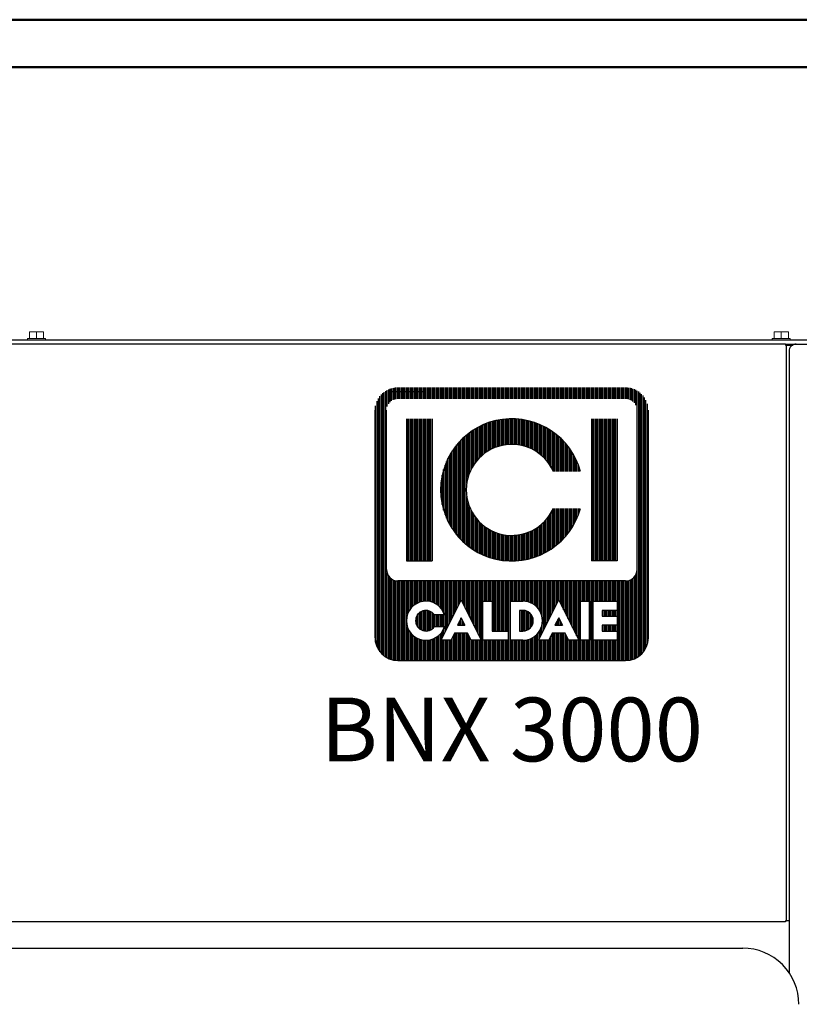
# Model space of a CAD drawing. Units: millimetres. Extents: x -9784 to 2096, y -2957 to 5443.
# Drawn here: x -54 to 501, y 2892 to 3593 of the extents above; entities that cross this region are included whole.
import ezdxf
from ezdxf.enums import TextEntityAlignment as Align

# ---------------------------------------------------------------- set-up
doc = ezdxf.new("R2010")
doc.units = ezdxf.units.MM
doc.header["$LTSCALE"] = 10
for name, color, linetype, lineweight in [('1', 153, 'Continuous', 30), ('AM_0', 7, 'Continuous', 50), ('AM_4', 1, 'Continuous', 18), ('AM_6', 2, 'Continuous', 35)]:
    doc.layers.add(name, color=color, linetype=linetype, lineweight=lineweight)
doc.layers.add('LOGO', color=140, linetype='Continuous')
doc.styles.add('NOME-CALDAIA', font='swissk.ttf')
pattern_1 = [(90, (14495.17404, 3416.26044), (-0.428625, 9e-17), [])]

# ---------------------------------------------------------------- blocks, each defined once
blk = doc.blocks.new('LOGO BNX')
at = {"layer": 'LOGO'}
h = blk.add_hatch(dxfattribs=at)
h.set_pattern_fill('ANSI31', color=256, scale=0.135, angle=45, style=0)
h.set_pattern_definition(pattern_1)
h.paths.add_polyline_path([(15574.39, 5901.69, 0.414214), (15581.14, 5894.94), (15648.64, 5894.94, 0.414214), (15655.39, 5901.69), (15655.39, 5969.19, 0.414214), (15648.64, 5975.94), (15581.14, 5975.94, 0.414214), (15574.39, 5969.19)])
h.paths.add_polyline_path([(15594.95, 5908.45), (15591.96, 5908.45, 3.300431), (15591.96, 5905.06), (15594.95, 5905.06, -6.674225)], flags=16)
h.paths.add_polyline_path([(15581.14, 5918.57, -0.414214), (15577.77, 5921.94), (15577.77, 5969.19, -0.414214), (15581.14, 5972.57), (15648.64, 5972.57, -0.414214), (15652.02, 5969.19), (15652.02, 5921.94, -0.414214), (15648.64, 5918.57)], flags=16)
h.paths.add_polyline_path([(15583.67, 5924.47), (15583.67, 5966.66), (15591.27, 5966.66), (15591.27, 5924.47)], flags=0)
h.paths.add_polyline_path([(15599.88, 5912.94), (15605.85, 5900.99), (15606.32, 5900.99), (15606.32, 5912.52), (15609.04, 5912.52), (15609.04, 5903.7), (15613.79, 5903.7), (15613.79, 5900.99), (15606.32, 5900.99), (15606.32, 5900.99), (15605.85, 5900.99), (15605.85, 5900.99), (15602.82, 5900.99), (15601.8, 5903.02), (15597.95, 5903.02), (15596.93, 5900.99), (15593.9, 5900.99)], flags=16)
h.paths.add_polyline_path([(15598.76, 5905.4), (15599.88, 5907.63), (15600.99, 5905.4)], flags=0)
h.paths.add_polyline_path([(15635.26, 5951.05), (15627.23, 5951.05, 4.710802), (15627.23, 5940.08), (15635.26, 5940.08, -7.560035)], flags=0)
h.paths.add_polyline_path([(15614.47, 5912.52), (15618.18, 5912.52, -1.003787), (15618.18, 5900.99), (15614.47, 5900.99)], flags=16)
h.paths.add_polyline_path([(15617.18, 5909.81), (15618.2, 5909.81, -1.000184), (15618.2, 5903.7), (15617.18, 5903.7)], flags=0)
h.paths.add_polyline_path([(15622.81, 5900.99), (15628.79, 5912.94), (15634.76, 5900.99), (15635.24, 5900.99), (15635.24, 5912.52), (15637.95, 5912.52), (15637.95, 5900.99), (15635.24, 5900.99), (15635.24, 5900.99), (15634.77, 5900.99), (15634.77, 5900.99), (15631.73, 5900.99), (15630.71, 5903.02), (15626.86, 5903.02), (15625.84, 5900.99)], flags=16)
h.paths.add_polyline_path([(15627.67, 5905.4), (15628.79, 5907.63), (15629.91, 5905.4)], flags=0)
h.paths.add_polyline_path([(15638.97, 5912.52), (15646.14, 5912.52), (15646.14, 5909.81), (15641.68, 5909.81), (15641.68, 5908.11), (15646.14, 5908.11), (15646.14, 5905.4), (15641.68, 5905.4), (15641.68, 5903.7), (15646.14, 5903.7), (15646.14, 5900.99), (15638.97, 5900.99)], flags=16)
h.paths.add_polyline_path([(15638.52, 5924.47), (15638.52, 5966.66), (15646.11, 5966.66), (15646.11, 5924.47)], flags=0)
h.paths.add_polyline_path([(15598.76, 5905.4), (15600.99, 5905.4), (15599.88, 5907.63)], flags=0)
h.paths.add_polyline_path([(15618.2, 5909.81), (15617.18, 5909.81), (15617.18, 5903.7), (15618.2, 5903.7, 0.999816)], flags=0)
h.paths.add_polyline_path([(15628.79, 5907.63), (15627.67, 5905.4), (15629.91, 5905.4)], flags=0)
h = blk.add_hatch(dxfattribs=at)
h.set_pattern_fill('ANSI31', color=256, scale=0.135, angle=45, style=0)
h.set_pattern_definition(pattern_1)
h.paths.add_polyline_path([(15591.27, 5966.66), (15583.67, 5966.66), (15583.67, 5924.47), (15591.27, 5924.47)])
h.paths.add_polyline_path([(15627.23, 5951.05), (15635.26, 5951.05, 7.560035), (15635.26, 5940.08), (15627.23, 5940.08, -4.710802)])
h.paths.add_polyline_path([(15646.11, 5966.66), (15638.52, 5966.66), (15638.52, 5924.47), (15646.11, 5924.47)])
h = blk.add_hatch(dxfattribs=at)
h.set_pattern_fill('ANSI31', color=256, scale=0.135, angle=45, style=0)
h.set_pattern_definition(pattern_1)
h.paths.add_polyline_path([(15599.88, 5907.63), (15598.76, 5905.4), (15600.99, 5905.4)])
h.paths.add_polyline_path([(15628.79, 5907.63), (15627.67, 5905.4), (15629.91, 5905.4)])
h.paths.add_polyline_path([(15618.2, 5909.81), (15617.18, 5909.81), (15617.18, 5903.7), (15618.2, 5903.7, 0.999816)])
for p, q in [((15588.91, 5974.64), (15578.2, 5974.64)), ((15574.39, 5901.69), (15574.39, 5969.19)), ((15577.77, 5921.94), (15577.77, 5969.19)), ((15652.02, 5921.94), (15652.02, 5969.19)), ((15655.39, 5901.69), (15655.39, 5969.19)), ((15583.67, 5966.66), (15583.67, 5924.47)), ((15591.27, 5966.66), (15591.27, 5924.47)), ((15638.52, 5966.66), (15638.52, 5924.47)), ((15646.11, 5966.66), (15646.11, 5924.47)), ((15583.67, 5924.47), (15591.27, 5924.47)), ((15646.11, 5924.47), (15638.52, 5924.47)), ((15648.64, 5918.57), (15581.14, 5918.57)), ((15593.9, 5900.99), (15599.88, 5912.94)), ((15599.88, 5912.94), (15605.85, 5900.99)), ((15606.32, 5900.99), (15606.32, 5912.52)), ((15606.32, 5912.52), (15609.04, 5912.52)), ((15609.04, 5912.52), (15609.04, 5903.7)), ((15614.47, 5900.99), (15614.47, 5912.52)), ((15614.47, 5912.52), (15618.2, 5912.52)), ((15622.81, 5900.99), (15628.79, 5912.94)), ((15628.79, 5912.94), (15634.77, 5900.99)), ((15635.24, 5900.99), (15635.24, 5912.52)), ((15635.24, 5912.52), (15637.95, 5912.52)), ((15637.95, 5912.52), (15637.95, 5900.99)), ((15638.97, 5900.99), (15638.97, 5912.52)), ((15638.97, 5912.52), (15646.14, 5912.52)), ((15646.14, 5912.52), (15646.14, 5909.81)), ((15617.18, 5909.81), (15617.18, 5903.7)), ((15618.2, 5909.81), (15617.18, 5909.81)), ((15641.68, 5909.81), (15641.68, 5908.11)), ((15646.14, 5909.81), (15641.68, 5909.81)), ((15594.95, 5908.45), (15591.96, 5908.45)), ((15599.88, 5907.63), (15598.76, 5905.4)), ((15599.88, 5907.63), (15600.99, 5905.4)), ((15628.79, 5907.63), (15627.67, 5905.4)), ((15628.79, 5907.63), (15629.91, 5905.4)), ((15641.68, 5908.11), (15646.14, 5908.11)), ((15646.14, 5908.11), (15646.14, 5905.4)), ((15591.96, 5905.06), (15594.95, 5905.06)), ((15597.95, 5903.02), (15596.93, 5900.99)), ((15601.8, 5903.02), (15597.95, 5903.02)), ((15598.76, 5905.4), (15600.99, 5905.4)), ((15602.82, 5900.99), (15601.8, 5903.02)), ((15609.04, 5903.7), (15613.79, 5903.7)), ((15613.79, 5903.7), (15613.79, 5900.99)), ((15617.18, 5903.7), (15618.2, 5903.7)), ((15626.86, 5903.02), (15625.84, 5900.99)), ((15630.71, 5903.02), (15626.86, 5903.02)), ((15627.67, 5905.4), (15629.91, 5905.4)), ((15631.73, 5900.99), (15630.71, 5903.02)), ((15641.68, 5905.4), (15641.68, 5903.7)), ((15646.14, 5905.4), (15641.68, 5905.4)), ((15641.68, 5903.7), (15646.14, 5903.7)), ((15646.14, 5903.7), (15646.14, 5900.99)), ((15596.93, 5900.99), (15593.9, 5900.99)), ((15605.85, 5900.99), (15602.82, 5900.99)), ((15606.32, 5900.99), (15605.85, 5900.99)), ((15613.79, 5900.99), (15606.32, 5900.99)), ((15618.2, 5900.99), (15614.47, 5900.99)), ((15625.84, 5900.99), (15622.81, 5900.99)), ((15634.77, 5900.99), (15631.73, 5900.99)), ((15635.24, 5900.99), (15634.76, 5900.99)), ((15637.95, 5900.99), (15635.24, 5900.99)), ((15646.14, 5900.99), (15638.97, 5900.99)), ((15581.14, 5894.94), (15648.64, 5894.94))]:
    blk.add_line(p, q, dxfattribs=at)
blk.add_lwpolyline([(15618.2, 5909.81), (15617.18, 5909.81), (15617.18, 5903.7), (15618.2, 5903.7, 0.999816)], format="xyb", close=True, dxfattribs=at)
for points in [[(15599.88, 5907.63), (15598.76, 5905.4), (15600.99, 5905.4)], [(15628.79, 5907.63), (15627.67, 5905.4), (15629.91, 5905.4)]]:
    blk.add_lwpolyline(points, close=True, dxfattribs=at)
for centre, radius, start, end in [((15614.89, 5945.57), 21.09, 15.0701, 344.9299), ((15614.89, 5945.57), 13.5, 23.9695, 336.0305), ((15581.14, 5921.94), 3.38, 180, 270), ((15648.64, 5921.94), 3.38, 270, 0), ((15589.42, 5906.75), 5.79, 17.0425, 342.9575), ((15618.2, 5906.75), 5.77, 269.9998, 90), ((15589.42, 5906.75), 3.06, 33.7126, 326.2874), ((15618.2, 5906.75), 3.05, 269.9894, 90.0106), ((15581.14, 5901.69), 6.75, 180, 270), ((15648.64, 5901.69), 6.75, 270, 0)]:
    blk.add_arc(centre, radius, start, end, dxfattribs=at)
at = {"layer": 'AM_0', "style": 'NOME-CALDAIA'}
blk.add_text('BNX 3000', height=18.9, dxfattribs=at).set_placement((15614.89, 5872.04), align=Align.MIDDLE)
blk = doc.blocks.new('A-BNX3000')
at = {"layer": '1'}
for p, q in [((-417.43, 3365.28), (512.57, 3365.28)), ((490.97, 3362.28), (-1329.83, 3362.28)), ((490.97, 3362.28), (490.97, 3361.67)), ((490.97, 3362.28), (512.57, 3362.28)), ((490.97, 3361.67), (491.57, 3361.67)), ((491.57, 3361.67), (491.57, 2951.69)), ((491.57, 3361.67), (491.57, 3361.67)), ((491.57, 3361.67), (496.17, 3361.67)), ((498.27, 3362.27), (498.07, 3362.28)), ((493.57, 3357.28), (493.57, 2914.88)), ((490.97, 2951.69), (490.97, 2951.08)), ((491.57, 2951.69), (490.97, 2951.69)), ((491.57, 2951.69), (491.57, 2951.69)), ((493.57, 2951.69), (491.57, 2951.69)), ((490.97, 2951.08), (-415.43, 2951.08)), ((-1299.43, 2932.28), (460.57, 2932.28))]:
    blk.add_line(p, q, dxfattribs=at)
for centre, radius, start, end in [((498.57, 3357.28), 5, 89.99986, 180.00033), ((460.57, 2892.28), 40, 360, 90.00002)]:
    blk.add_arc(centre, radius, start, end, dxfattribs=at)
at = {"layer": 'AM_0'}
for p, q in [((580.72, 3593.28), (-118.93, 3593.28)), ((580.72, 3559.58), (-107.43, 3559.58))]:
    blk.add_line(p, q, dxfattribs=at)
at = {"layer": 'AM_4'}
for p, q in [((-48.33, 3366.28), (-48.33, 3365.28)), ((-35.53, 3366.28), (-48.33, 3366.28)), ((-46.93, 3371.08), (-46.93, 3366.28)), ((-46.93, 3371.08), (-41.93, 3371.08)), ((-41.93, 3371.08), (-41.93, 3366.28)), ((-41.93, 3371.08), (-36.93, 3371.08)), ((-36.93, 3371.08), (-36.93, 3366.28)), ((-35.53, 3365.28), (-35.53, 3366.28)), ((481.67, 3366.28), (481.67, 3365.28)), ((494.47, 3366.28), (481.67, 3366.28)), ((483.07, 3371.08), (483.07, 3366.28)), ((483.07, 3371.08), (488.07, 3371.08)), ((488.07, 3371.08), (488.07, 3366.28)), ((488.07, 3371.08), (493.07, 3371.08)), ((493.07, 3371.08), (493.07, 3366.28)), ((494.47, 3365.28), (494.47, 3366.28))]:
    blk.add_line(p, q, dxfattribs=at)
at = {"layer": 'AM_6', "xscale": 2.4, "yscale": 2.4, "zscale": 2.4}
blk.add_blockref('LOGO BNX', (-37179.45, -11010.83), dxfattribs=at)

msp = doc.modelspace()

# ---------------------------------------------------------------- block references
at = {"layer": 'AM_6'}
msp.add_blockref('A-BNX3000', (0, 0), dxfattribs=at)

doc.saveas('drawing.dxf')
